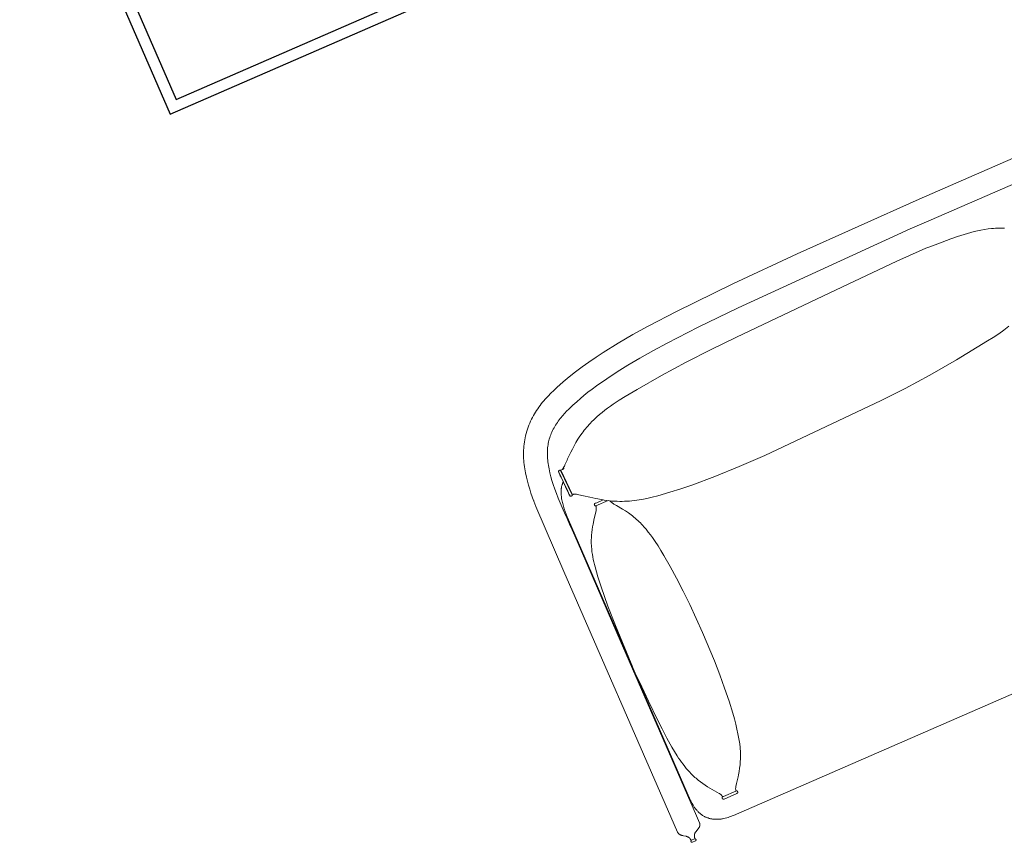
# Model space of a CAD drawing. Units: millimetres. Extents: x 533221307 to 533442565, y 181038681 to 181123459.
# Drawn here: x 533375980 to 533377751, y 181062479 to 181063958 of the extents above; entities that cross this region are included whole.
import ezdxf

# ---------------------------------------------------------------- set-up
doc = ezdxf.new("R2010")
doc.units = ezdxf.units.MM
doc.layers.add('xref_proposed 6th floor_CAT B$0$N   Furniture_Equipment', color=1, linetype='Continuous')

# ---------------------------------------------------------------- blocks, each defined once
blk = doc.blocks.new('xref_proposed 6th floor_CAT B$0$hay 3 seater')
at = {"lineweight": 15}
for points in [[(131985.3, 27829.9), (132379.5, 27829.9), (132619.9, 27827.5), (132747.6, 27824.2), (132860.2, 27819.1), (132917.9, 27815), (132948.6, 27812.1), (132979.6, 27808.4), (133010.6, 27803.9), (133025.8, 27801.3), (133040.9, 27798.4), (133055.6, 27795.3), (133070, 27791.9), (133084, 27788.1), (133097.5, 27784.1), (133112.1, 27779.3), (133119.2, 27776.8), (133126.2, 27774.2), (133133, 27771.4), (133139.7, 27768.5), (133143, 27766.9), (133146.3, 27765.3), (133149.5, 27763.7), (133152.7, 27762), (133155.8, 27760.2), (133158.9, 27758.3), (133162, 27756.4), (133165, 27754.4), (133168, 27752.3), (133171, 27750.1), (133173.9, 27747.8), (133176.8, 27745.4), (133179.6, 27742.9), (133182.4, 27740.4), (133185.1, 27737.7), (133187.8, 27734.9), (133190.5, 27732), (133193.1, 27728.9), (133195.7, 27725.8), (133198.3, 27722.5), (133200.5, 27719.4), (133202.7, 27716.2), (133204.8, 27713), (133206.7, 27709.8), (133208.6, 27706.6), (133210.3, 27703.3), (133212, 27700), (133213.6, 27696.6), (133215.1, 27693.2), (133216.5, 27689.8), (133217.8, 27686.4), (133219, 27682.8), (133220.2, 27679.3), (133221.3, 27675.7), (133222.4, 27672), (133223.4, 27668.3), (133225.1, 27661), (133226.6, 27653.6), (133227.9, 27646.2), (133229, 27638.8), (133229.9, 27631.3), (133230.6, 27623.9), (133231.6, 27609.8), (133231.6, 27609.8), (133231.6, 27609.8), (133231.6, 27609.8), (133231.6, 27609.8), (133231.6, 27609.8), (133231.6, 27609.8), (133231.6, 27609.7), (133231.6, 27609.7), (133231.6, 27609.7), (133231.6, 27609.7), (133231.6, 27609.7), (133231.5, 27609.7), (133231.5, 27609.7), (133231.5, 27609.7), (133231.5, 27609.6), (133231.5, 27609.6), (133231.5, 27609.6), (133231.4, 27609.3), (133231.4, 27609.2), (133231.4, 27609.2), (133231.4, 27609.2), (133231.3, 27609.2), (133231.3, 27609.2), (133231.3, 27609.1), (133231.3, 27609.1), (133231.3, 27609.1), (133231.3, 27609.1), (133231.3, 27609.1), (133231.3, 27609.1), (133231.3, 27609.1), (133231.3, 27609.1), (133231.3, 27609.1), (133231.3, 27609.1), (133231.3, 27609), (133231.3, 27609), (133231.3, 27609), (133231.3, 27609), (133231.3, 27609), (133231.3, 27609), (133231.3, 27609), (133231.3, 27609), (133231.3, 27609), (133231.3, 27609), (133231.3, 27609), (133231.3, 27609), (133231.3, 27609), (133231.3, 27609), (133231.3, 27609), (133231.3, 27609), (133231.3, 27609), (133231.3, 27609), (133231.3, 27609), (133231.3, 27609), (133231.3, 27609), (133231.3, 27609), (133231.3, 27609), (133231.3, 27609), (133231.3, 27609), (133231.4, 27608.9), (133231.4, 27608.9), (133231.4, 27608.9), (133231.4, 27608.9), (133231.4, 27608.9), (133231.4, 27608.9), (133231.4, 27608.9), (133231.4, 27608.9), (133231.4, 27608.9), (133231.4, 27608.9), (133231.4, 27608.9), (133231.4, 27608.9), (133231.4, 27608.9), (133231.4, 27608.9), (133231.4, 27608.9), (133231.4, 27608.9), (133231.4, 27608.9), (133231.4, 27608.9), (133231.4, 27608.9), (133231.4, 27608.9), (133231.4, 27608.9), (133231.4, 27608.9), (133231.4, 27608.9), (133231.4, 27608.9), (133231.4, 27608.9), (133231.4, 27608.9), (133231.4, 27608.9), (133231.4, 27608.9), (133231.4, 27608.9), (133231.4, 27608.9), (133231.5, 27608.9), (133231.5, 27608.9), (133231.5, 27608.9), (133231.5, 27608.9), (133231.5, 27608.9), (133231.5, 27608.9), (133231.5, 27608.9), (133231.5, 27608.9), (133231.5, 27608.9), (133231.6, 27608.9), (133231.6, 27608.9), (133231.6, 27608.9), (133231.6, 27608.9), (133232.1, 27598.1), (133232.4, 27471.2), (133232.4, 26989.9), (133232.4, 26959.8), (133232.4, 26959.5), (133232.4, 26959.2), (133232.3, 26958.9), (133232.3, 26958.6), (133232.2, 26958.3), (133232.2, 26958), (133232.1, 26957.7), (133232, 26957.4), (133232, 26957.1), (133231.9, 26956.8), (133231.8, 26956.5), (133231.7, 26956.3), (133231.5, 26956), (133231.4, 26955.8), (133231.3, 26955.5), (133231.2, 26955.3), (133231, 26955), (133230.9, 26954.8), (133230.7, 26954.5), (133230.5, 26954.3), (133230.4, 26954.1), (133230.2, 26953.9), (133230, 26953.6), (133229.8, 26953.4), (133229.6, 26953.2), (133229.4, 26953), (133229.2, 26952.8), (133229, 26952.6), (133228.6, 26952.2), (133228.2, 26951.8), (133227.7, 26951.4), (133227.3, 26951.1), (133226.8, 26950.7), (133226.3, 26950.4), (133225.4, 26949.7), (133221.8, 26947.3), (133221.4, 26947), (133221, 26946.7), (133220.7, 26946.5), (133220.5, 26946.3), (133220.3, 26946.1), (133220, 26945.9), (133219.8, 26945.7), (133219.6, 26945.4), (133219.3, 26945.2), (133219.1, 26945), (133218.9, 26944.7), (133218.7, 26944.5), (133218.5, 26944.2), (133218.3, 26944), (133218.1, 26943.7), (133217.9, 26943.4), (133217.8, 26943.2), (133217.6, 26942.9), (133217.4, 26942.6), (133217.3, 26942.3), (133217.1, 26942.1), (133217, 26941.8), (133216.9, 26941.5), (133216.8, 26941.2), (133216.7, 26940.9), (133216.6, 26940.6), (133216.5, 26940.3), (133216.4, 26940), (133216.4, 26939.9), (133216.3, 26939.7), (133216.3, 26939.6), (133216.3, 26939.4), (133216.3, 26939.3), (133216.2, 26939.1), (133216.2, 26939), (133216.2, 26938.8), (133216.2, 26938.7), (133216.2, 26938.5), (133216.2, 26938.4), (133216.2, 26938.2), (133216.2, 26938.1), (133216.2, 26938), (133216.2, 26937.9), (133216.2, 26937.8), (133216.2, 26937.8), (133216.2, 26937.7), (133216.2, 26937.7), (133216.2, 26937.6), (133216.1, 26937.6), (133216.1, 26937.6), (133216.1, 26937.5), (133216.1, 26937.5), (133216.1, 26937.5), (133216.1, 26937.4), (133216.1, 26937.4), (133216.1, 26937.3), (133216.1, 26937.3), (133216, 26937.3), (133216, 26937.2), (133216, 26937.2), (133216, 26937.2), (133216, 26937.1), (133215.9, 26937.1), (133215.9, 26937), (133215.9, 26937), (133215.9, 26937), (133215.9, 26936.9), (133215.8, 26936.9), (133215.8, 26936.9), (133215.8, 26936.9), (133215.8, 26936.8), (133215.7, 26936.8), (133215.7, 26936.8), (133215.7, 26936.8), (133215.7, 26936.8), (133215.7, 26936.8), (133215.7, 26936.8), (133215.7, 26936.8), (133215.7, 26936.8), (133215.6, 26936.7), (133215.6, 26936.7), (133215.6, 26936.7), (133215.6, 26936.7), (133215.6, 26936.7), (133215.6, 26936.7), (133215.6, 26936.7), (133215.6, 26936.7), (133215.5, 26936.7), (133215.5, 26936.7), (133215.5, 26936.7), (133215.5, 26936.7), (133215.5, 26936.7), (133215.5, 26936.7), (133215.5, 26936.7), (133215.4, 26936.6), (133215.4, 26936.6), (133215.4, 26936.6), (133215.3, 26936.6), (133215.3, 26936.6), (133215.3, 26936.6), (133215.3, 26936.6), (133215.2, 26936.6), (133215.2, 26936.6), (133215.2, 26936.6), (133215.1, 26936.6), (133215.1, 26936.6), (133215, 26936.6), (133215, 26936.6), (133209.4, 26936.6)], [(131985.3, 27787.1), (132379.5, 27787.1), (132415.7, 27787.1), (132756.2, 27781), (132835.9, 27777.6), (132898.5, 27773.6), (132926.2, 27771.3), (132953.9, 27768.4), (132979, 27765.3), (133001.7, 27762), (133023.7, 27758.1), (133045.6, 27753.7), (133055.1, 27751.5), (133064.4, 27749.2), (133073.2, 27746.8), (133081.3, 27744.3), (133089.7, 27741.6), (133098.2, 27738.8), (133107.3, 27735.5), (133114, 27732.9), (133116.6, 27731.8), (133119.2, 27730.7), (133121.7, 27729.5), (133124.2, 27728.3), (133126.7, 27727.1), (133129.1, 27725.8), (133131.4, 27724.5), (133133.8, 27723.1), (133136.3, 27721.6), (133138.8, 27720), (133141.2, 27718.4), (133143.6, 27716.7), (133145.8, 27715), (133148, 27713.2), (133150.2, 27711.5), (133152.3, 27709.6), (133154.3, 27707.8), (133156.2, 27705.8), (133158.1, 27703.9), (133159.9, 27701.9), (133161.6, 27699.9), (133163.3, 27697.8), (133164.8, 27695.7), (133166.4, 27693.5), (133167.8, 27691.3), (133169.2, 27689.1), (133170.6, 27686.8), (133171.8, 27684.5), (133173.1, 27682.1), (133174.2, 27679.6), (133175.3, 27677.1), (133176.4, 27674.6), (133177.5, 27671.8), (133178.5, 27669), (133179.5, 27666.1), (133180.4, 27663.2), (133181.2, 27660.2), (133182, 27657.1), (133182.8, 27654), (133183.5, 27650.9), (133184.2, 27647.4), (133184.9, 27643.8), (133186, 27636.7), (133187, 27629.5), (133187.7, 27622.3), (133188.4, 27613.6), (133188.9, 27604.8), (133189.3, 27596.1), (133189.4, 27573.1), (133189.3, 27567.5), (133189.3, 27556.3), (133189.3, 27545.1), (133189.3, 27533.9), (133189.3, 27511.4), (133189.3, 27332), (133189.6, 26973.2), (133189.6, 26959.8), (133189.6, 26959.5), (133189.6, 26959.1), (133189.6, 26958.8), (133189.6, 26958.5), (133189.7, 26958.1), (133189.7, 26957.8), (133189.8, 26957.5), (133189.9, 26957.4), (133189.9, 26957.2), (133189.9, 26957.1), (133190, 26956.9), (133190, 26956.8), (133190.1, 26956.6), (133190.1, 26956.5), (133190.2, 26956.4), (133190.3, 26956.1), (133190.4, 26955.8), (133190.5, 26955.6), (133190.7, 26955.3), (133190.8, 26955.1), (133191, 26954.8), (133191.1, 26954.6), (133191.3, 26954.3), (133191.5, 26954.1), (133191.6, 26953.9), (133191.8, 26953.7), (133192, 26953.5), (133192.2, 26953.3), (133192.4, 26953.1), (133192.6, 26952.9), (133192.8, 26952.7), (133193.1, 26952.5), (133193.3, 26952.3), (133193.5, 26952.1), (133193.7, 26952), (133194, 26951.8), (133194.4, 26951.5), (133194.9, 26951.1), (133195.4, 26950.8), (133195.9, 26950.5), (133197, 26950), (133201.5, 26947.7), (133201.9, 26947.5), (133202.4, 26947.2), (133202.9, 26946.9), (133203.4, 26946.6), (133203.6, 26946.4), (133203.8, 26946.2), (133204, 26946.1), (133204.2, 26945.9), (133204.4, 26945.7), (133204.6, 26945.6), (133204.8, 26945.4), (133205, 26945.2), (133205.2, 26945), (133205.4, 26944.8), (133205.5, 26944.6), (133205.7, 26944.4), (133205.9, 26944.2), (133206, 26944), (133206.2, 26943.8), (133206.3, 26943.6), (133206.5, 26943.4), (133206.6, 26943.1), (133206.8, 26942.9), (133206.9, 26942.7), (133207, 26942.4), (133207.1, 26942.2), (133207.3, 26941.9), (133207.4, 26941.6), (133207.5, 26941.4), (133207.6, 26941.1), (133207.7, 26940.8), (133207.8, 26940.4), (133207.9, 26940.1), (133208, 26939.7), (133208.1, 26939.5), (133208.1, 26939.3), (133208.1, 26939.1), (133208.2, 26938.9), (133208.2, 26938.7), (133208.2, 26938.6), (133208.2, 26938.5), (133208.2, 26938.4), (133208.2, 26938.3), (133208.2, 26938.2), (133208.2, 26938.1), (133208.2, 26938), (133208.2, 26937.9), (133208.2, 26937.8), (133208.2, 26937.8), (133208.3, 26937.7), (133208.3, 26937.7), (133208.3, 26937.6), (133208.3, 26937.6), (133208.3, 26937.6), (133208.3, 26937.5), (133208.3, 26937.5), (133208.3, 26937.5), (133208.3, 26937.4), (133208.3, 26937.4), (133208.3, 26937.3), (133208.4, 26937.3), (133208.4, 26937.3), (133208.4, 26937.2), (133208.4, 26937.2), (133208.4, 26937.2), (133208.4, 26937.1), (133208.5, 26937.1), (133208.5, 26937), (133208.5, 26937), (133208.5, 26937), (133208.6, 26936.9), (133208.6, 26936.9), (133208.6, 26936.9), (133208.6, 26936.9), (133208.7, 26936.8), (133208.7, 26936.8), (133208.7, 26936.8), (133208.7, 26936.8), (133208.7, 26936.8), (133208.7, 26936.8), (133208.7, 26936.8), (133208.8, 26936.8), (133208.8, 26936.7), (133208.8, 26936.7), (133208.8, 26936.7), (133208.8, 26936.7), (133208.8, 26936.7), (133208.8, 26936.7), (133208.8, 26936.7), (133208.9, 26936.7), (133208.9, 26936.7), (133208.9, 26936.7), (133208.9, 26936.7), (133208.9, 26936.7), (133208.9, 26936.7), (133208.9, 26936.7), (133209, 26936.7), (133209, 26936.6), (133209, 26936.6), (133209, 26936.6), (133209.1, 26936.6), (133209.1, 26936.6), (133209.1, 26936.6), (133209.2, 26936.6), (133209.2, 26936.6), (133209.2, 26936.6), (133209.3, 26936.6), (133209.3, 26936.6), (133209.3, 26936.6), (133209.4, 26936.6), (133209.3, 26936.6), (133209.3, 26936.6), (133209.2, 26936.6), (133209.2, 26936.6), (133209.1, 26936.6), (133209.1, 26936.6), (133209, 26936.6), (133209, 26936.6), (133208.9, 26936.5), (133208.9, 26936.5), (133208.8, 26936.5), (133208.8, 26936.5), (133208.8, 26936.5), (133208.7, 26936.5), (133208.7, 26936.5), (133208.6, 26936.5), (133208.6, 26936.4), (133208.5, 26936.4), (133208.5, 26936.4), (133208.5, 26936.4), (133208.4, 26936.3), (133208.4, 26936.3), (133208.3, 26936.3), (133208.3, 26936.3), (133208.3, 26936.2), (133208.2, 26936.2), (133208.2, 26936.2), (133208.1, 26936.2), (133208.1, 26936.1), (133208.1, 26936.1), (133208, 26936), (133208, 26936), (133207.9, 26936), (133207.9, 26935.9), (133207.9, 26935.9), (133207.8, 26935.9), (133207.8, 26935.8), (133207.8, 26935.8), (133207.7, 26935.7), (133207.7, 26935.7), (133207.7, 26935.7), (133207.7, 26935.6), (133207.6, 26935.6), (133207.6, 26935.5), (133207.6, 26935.5), (133207.6, 26935.5), (133207.6, 26935.4), (133207.5, 26935.4), (133207.5, 26935.3), (133207.5, 26935.3), (133207.5, 26935.2), (133207.5, 26935.2), (133207.5, 26935.1), (133207.5, 26935.1), (133207.4, 26935.1), (133207.4, 26935), (133207.4, 26935), (133207.4, 26934.9), (133207.4, 26934.9), (133207.4, 26934.8), (133207.4, 26934.8), (133207.4, 26934.7), (133207.4, 26934.7), (133207.4, 26934.6), (133207.4, 26934.5), (133207.4, 26934.5), (133207.4, 26934.4), (133207.4, 26934.4), (133207.4, 26934.3), (133207.4, 26934.3), (133207.4, 26934.2), (133207.4, 26934.2), (133207.4, 26934.1), (133207.5, 26934.1), (133207.5, 26934.1), (133207.5, 26934), (133207.5, 26934), (133207.5, 26933.9), (133207.5, 26933.9), (133207.5, 26933.8), (133207.6, 26933.8), (133207.6, 26933.7), (133207.6, 26933.7), (133207.6, 26933.7), (133207.6, 26933.6), (133207.7, 26933.6), (133207.7, 26933.5), (133207.7, 26933.5), (133207.7, 26933.5), (133207.8, 26933.4), (133207.8, 26933.4), (133207.8, 26933.3), (133207.9, 26933.3), (133207.9, 26933.3), (133207.9, 26933.2), (133208, 26933.2), (133208, 26933.2), (133208.1, 26933.1), (133208.1, 26933.1), (133208.1, 26933), (133208.2, 26933), (133208.2, 26933), (133208.3, 26933), (133208.3, 26932.9), (133208.3, 26932.9), (133208.4, 26932.9), (133208.4, 26932.8), (133208.5, 26932.8), (133208.5, 26932.8), (133208.5, 26932.8), (133208.6, 26932.8), (133208.6, 26932.7), (133208.7, 26932.7), (133208.7, 26932.7), (133208.8, 26932.7), (133208.8, 26932.7), (133208.8, 26932.7), (133208.9, 26932.7), (133208.9, 26932.7), (133209, 26932.6), (133209, 26932.6), (133209.1, 26932.6), (133209.1, 26932.6), (133209.2, 26932.6), (133209.2, 26932.6), (133209.3, 26932.6), (133209.3, 26932.6), (133209.4, 26932.6), (133215, 26932.6), (133215.1, 26932.6), (133215.1, 26932.6), (133215.2, 26932.6), (133215.2, 26932.6), (133215.3, 26932.6), (133215.3, 26932.6), (133215.4, 26932.6), (133215.4, 26932.6), (133215.5, 26932.7), (133215.5, 26932.7), (133215.6, 26932.7), (133215.6, 26932.7), (133215.7, 26932.7), (133215.7, 26932.7), (133215.8, 26932.7), (133215.8, 26932.7), (133215.8, 26932.8), (133215.9, 26932.8), (133215.9, 26932.8), (133216, 26932.8), (133216, 26932.8), (133216, 26932.9), (133216.1, 26932.9), (133216.1, 26932.9), (133216.2, 26933), (133216.2, 26933), (133216.2, 26933), (133216.3, 26933), (133216.3, 26933.1), (133216.4, 26933.1), (133216.4, 26933.2), (133216.4, 26933.2), (133216.5, 26933.2), (133216.5, 26933.3), (133216.5, 26933.3), (133216.6, 26933.3), (133216.6, 26933.4), (133216.6, 26933.4), (133216.7, 26933.5), (133216.7, 26933.5), (133216.7, 26933.5), (133216.8, 26933.6), (133216.8, 26933.6), (133216.8, 26933.7), (133216.8, 26933.7), (133216.8, 26933.7), (133216.9, 26933.8), (133216.9, 26933.8), (133216.9, 26933.9), (133216.9, 26933.9), (133216.9, 26934), (133216.9, 26934), (133217, 26934.1), (133217, 26934.1), (133217, 26934.1), (133217, 26934.2), (133217, 26934.2), (133217, 26934.3), (133217, 26934.3), (133217, 26934.4), (133217, 26934.4), (133217, 26934.5), (133217, 26934.5), (133217, 26934.6), (133217, 26934.7), (133217, 26934.7), (133217, 26934.8), (133217, 26934.8), (133217, 26934.9), (133217, 26934.9), (133217, 26935), (133217, 26935), (133217, 26935.1), (133217, 26935.1), (133217, 26935.1), (133216.9, 26935.2), (133216.9, 26935.2), (133216.9, 26935.3), (133216.9, 26935.3), (133216.9, 26935.4), (133216.9, 26935.4), (133216.8, 26935.5), (133216.8, 26935.5), (133216.8, 26935.5), (133216.8, 26935.6), (133216.8, 26935.6), (133216.7, 26935.7), (133216.7, 26935.7), (133216.7, 26935.7), (133216.6, 26935.8), (133216.6, 26935.8), (133216.6, 26935.9), (133216.5, 26935.9), (133216.5, 26935.9), (133216.5, 26936), (133216.4, 26936), (133216.4, 26936), (133216.4, 26936.1), (133216.3, 26936.1), (133216.3, 26936.2), (133216.2, 26936.2), (133216.2, 26936.2), (133216.2, 26936.2), (133216.1, 26936.3), (133216.1, 26936.3), (133216, 26936.3), (133216, 26936.3), (133216, 26936.4), (133215.9, 26936.4), (133215.9, 26936.4), (133215.8, 26936.4), (133215.8, 26936.5), (133215.8, 26936.5), (133215.7, 26936.5), (133215.7, 26936.5), (133215.6, 26936.5), (133215.6, 26936.5), (133215.5, 26936.5), (133215.5, 26936.5), (133215.4, 26936.6), (133215.4, 26936.6), (133215.3, 26936.6), (133215.3, 26936.6), (133215.2, 26936.6), (133215.2, 26936.6), (133215.1, 26936.6), (133215.1, 26936.6), (133215, 26936.6)], [(132259.6, 27720.6), (132262.6, 27722), (132265.7, 27723.4), (132268.7, 27724.7), (132271.9, 27725.9), (132275, 27727.1), (132278.2, 27728.2), (132281.4, 27729.3), (132287.6, 27731.2), (132293.8, 27732.9), (132300, 27734.4), (132306.2, 27735.7), (132312.3, 27736.8), (132318.5, 27737.9), (132324.7, 27738.7), (132331, 27739.5), (132343.4, 27740.7), (132355.9, 27741.6), (132381.1, 27742.9), (132396.3, 27743.6), (132403.8, 27743.9), (132411.4, 27744), (132461, 27743.4), (132594.1, 27739.3), (132780, 27733.7), (132830.4, 27731.5), (132880.7, 27728.3), (132931, 27724.1), (132981.2, 27718.8), (133006.2, 27715.7), (133018.6, 27713.9), (133030.9, 27711.7), (133037.1, 27710.5), (133043.2, 27709.1), (133049.3, 27707.7), (133055.4, 27706), (133061.4, 27704.3), (133067.5, 27702.3), (133073.5, 27700.2), (133079.5, 27697.8), (133082.6, 27696.5), (133085.7, 27695.2), (133088.8, 27693.8), (133091.8, 27692.3), (133094.7, 27690.8), (133097.6, 27689.3), (133100.5, 27687.7), (133103.4, 27686), (133109.1, 27682.6), (133114.6, 27678.9), (133120.1, 27675.1), (133125.5, 27671), (133130.6, 27666.9), (133135.7, 27662.7), (133145.7, 27654.1), (133147.6, 27652.3), (133153.3, 27646.9), (133154.3, 27646), (133155.3, 27645.1), (133156.3, 27644.3), (133157.4, 27643.5), (133157.9, 27643.1), (133158.4, 27642.7), (133159, 27642.4), (133159.5, 27642), (133160.1, 27641.6), (133160.7, 27641.3), (133161.3, 27641), (133161.9, 27640.6)], [(133165.2, 27640.2), (133161.8, 27640.6), (133158.4, 27641)], [(133161.7, 27640.6), (133161.6, 27640.6), (133161.6, 27640.6), (133161.5, 27640.6), (133161.5, 27640.6), (133161.5, 27640.7), (133161.5, 27640.7), (133161.5, 27640.7), (133161.5, 27640.7), (133161.4, 27640.7), (133161.4, 27640.7), (133161.4, 27640.7), (133161.4, 27640.7)], [(133161.6, 27640.6), (133161.6, 27640.6)], [(133168.4, 27592.6), (133168.3, 27592.5), (133168.3, 27592.5), (133168.3, 27592.4), (133168.3, 27592.4), (133168.3, 27592.4), (133168.3, 27592.4), (133168.3, 27592.4), (133168.3, 27592.4), (133168.3, 27592.4), (133168.3, 27592.4), (133168.3, 27592.4), (133168.3, 27592.4), (133168.3, 27592.4), (133168.3, 27592.4), (133168.3, 27592.4), (133168.3, 27592.4), (133168.3, 27592.4), (133168.3, 27592.4), (133168.3, 27592.4), (133168.3, 27592.4), (133168.3, 27592.4), (133168.3, 27592.4), (133168.3, 27592.4), (133168.3, 27592.4), (133168.3, 27592.4), (133168.3, 27592.4), (133168.3, 27592.4), (133168.3, 27592.4), (133168.3, 27592.4), (133168.3, 27592.4), (133168.3, 27592.4), (133168.3, 27592.4), (133168.3, 27592.4), (133168.3, 27592.4), (133168.3, 27592.4), (133168.3, 27592.4), (133168.3, 27592.4), (133168.3, 27592.4), (133168.3, 27592.4), (133168.3, 27592.4), (133168.3, 27592.4), (133168.3, 27592.4), (133168.3, 27592.4), (133168.3, 27592.4), (133168.3, 27592.4), (133168.3, 27592.5), (133168.3, 27592.5), (133168.3, 27592.6), (133168.4, 27593.6), (133168.4, 27593.7), (133168.4, 27593.8), (133168.4, 27593.8), (133168.4, 27595.1), (133168.5, 27597.2), (133168.7, 27603.8), (133169.1, 27619.9), (133169.4, 27628.6), (133169.4, 27631.6), (133169.7, 27638.6), (133169.7, 27638.7), (133169.7, 27638.9), (133169.7, 27639), (133169.7, 27639), (133169.7, 27639.1), (133169.6, 27639.2), (133169.6, 27639.3), (133169.6, 27639.3), (133169.6, 27639.4), (133169.6, 27639.5), (133169.6, 27639.5), (133169.6, 27639.6), (133169.6, 27639.6), (133169.5, 27639.7), (133169.5, 27639.8), (133169.5, 27639.8), (133169.5, 27639.9), (133169.4, 27639.9), (133169.4, 27640), (133169.4, 27640), (133169.4, 27640.1), (133169.3, 27640.1), (133169.3, 27640.2), (133169.3, 27640.2), (133169.2, 27640.3), (133169.2, 27640.3), (133169.2, 27640.3), (133169.1, 27640.4), (133169.1, 27640.4), (133169.1, 27640.5), (133169, 27640.5), (133169, 27640.5), (133168.9, 27640.6), (133168.9, 27640.6), (133168.8, 27640.6), (133168.8, 27640.6), (133168.7, 27640.7), (133168.7, 27640.7), (133168.6, 27640.7), (133168.6, 27640.8), (133168.5, 27640.8), (133168.5, 27640.8), (133168.4, 27640.8), (133168.4, 27640.8), (133168.3, 27640.9), (133168.2, 27640.9), (133168.2, 27640.9), (133168.1, 27640.9), (133168, 27640.9), (133168, 27640.9), (133167.9, 27641), (133167.8, 27641), (133167.7, 27641), (133167.5, 27641), (133167.4, 27641), (133167.2, 27641), (133167.1, 27641), (133167.1, 27641), (133167, 27641), (133166.9, 27641), (133166.8, 27641), (133166.8, 27641), (133166.7, 27641), (133166.6, 27641), (133166.6, 27641), (133166.5, 27641), (133166.4, 27641), (133166.4, 27640.9), (133166.3, 27640.9), (133166.3, 27640.9), (133166.2, 27640.9), (133166.1, 27640.9), (133166.1, 27640.8), (133166, 27640.8), (133166, 27640.8), (133165.9, 27640.8), (133165.8, 27640.7), (133165.8, 27640.7), (133165.7, 27640.6), (133165.7, 27640.6), (133165.6, 27640.6), (133165.6, 27640.5), (133165.5, 27640.5), (133165.5, 27640.4), (133165.4, 27640.4), (133165.4, 27640.3), (133165.3, 27640.3), (133165.2, 27640.2), (133163.7, 27591.3), (133163.7, 27591.2), (133163.8, 27591.1), (133163.8, 27591.1), (133163.9, 27591), (133163.9, 27590.9), (133164, 27590.9), (133164.1, 27590.8), (133164.1, 27590.8), (133164.2, 27590.7), (133164.2, 27590.7), (133164.3, 27590.6), (133164.3, 27590.6), (133164.4, 27590.6), (133164.4, 27590.5), (133164.4, 27590.5), (133164.4, 27590.5), (133164.5, 27590.5), (133164.5, 27590.5), (133164.5, 27590.4), (133164.6, 27590.4), (133164.6, 27590.4), (133164.6, 27590.4), (133164.7, 27590.4), (133164.7, 27590.4), (133164.7, 27590.3), (133164.8, 27590.3), (133164.8, 27590.3), (133164.9, 27590.3), (133165, 27590.3), (133165, 27590.2), (133165.1, 27590.2), (133165.2, 27590.2), (133165.3, 27590.2), (133165.3, 27590.2), (133165.4, 27590.2), (133165.5, 27590.1), (133165.6, 27590.1), (133165.7, 27590.1), (133165.7, 27590.1), (133165.9, 27590.1), (133166.1, 27590.1), (133166.2, 27590.1), (133166.3, 27590.1), (133166.4, 27590.1), (133166.4, 27590.2), (133166.5, 27590.2), (133166.6, 27590.2), (133166.6, 27590.2), (133166.7, 27590.2), (133166.8, 27590.2), (133166.8, 27590.2), (133166.9, 27590.2), (133167, 27590.3), (133167, 27590.3), (133167.1, 27590.3), (133167.1, 27590.3), (133167.2, 27590.3), (133167.2, 27590.4), (133167.3, 27590.4), (133167.3, 27590.4), (133167.4, 27590.4), (133167.4, 27590.5), (133167.5, 27590.5), (133167.5, 27590.5), (133167.6, 27590.6), (133167.6, 27590.6), (133167.7, 27590.6), (133167.7, 27590.7), (133167.7, 27590.7), (133167.8, 27590.7), (133167.8, 27590.8), (133167.9, 27590.8), (133167.9, 27590.9), (133167.9, 27590.9), (133168, 27591), (133168, 27591), (133168, 27591.1), (133168, 27591.1), (133168.1, 27591.2), (133168.1, 27591.2), (133168.1, 27591.3), (133168.1, 27591.3), (133168.2, 27591.4), (133168.2, 27591.4), (133168.2, 27591.5), (133168.2, 27591.6), (133168.2, 27591.6), (133168.3, 27591.7), (133168.3, 27591.8), (133168.3, 27591.8), (133168.3, 27591.9), (133168.3, 27592), (133168.3, 27592.1), (133168.3, 27592.3), (133168.4, 27592.4), (133168.4, 27592.6)], [(133168.7, 27592.6), (133168.7, 27592.5), (133168.7, 27592.5), (133168.7, 27592.4), (133168.6, 27592.4), (133168.6, 27592.4), (133168.6, 27592.4), (133168.6, 27592.4), (133168.6, 27592.4), (133168.6, 27592.4), (133168.6, 27592.4), (133168.6, 27592.4), (133168.6, 27592.4), (133168.6, 27592.4), (133168.6, 27592.4), (133168.6, 27592.4), (133168.6, 27592.4), (133168.6, 27592.4), (133168.6, 27592.4), (133168.6, 27592.4), (133168.6, 27592.4), (133168.6, 27592.4), (133168.6, 27592.4), (133168.6, 27592.4), (133168.6, 27592.4), (133168.6, 27592.4), (133168.6, 27592.4), (133168.6, 27592.4), (133168.6, 27592.4), (133168.6, 27592.4), (133168.6, 27592.4), (133168.6, 27592.4), (133168.6, 27592.4), (133168.6, 27592.4), (133168.6, 27592.4), (133168.6, 27592.4), (133168.6, 27592.4), (133168.6, 27592.4), (133168.6, 27592.4), (133168.6, 27592.4), (133168.6, 27592.4), (133168.6, 27592.4), (133168.6, 27592.4), (133168.6, 27592.4), (133168.6, 27592.4), (133168.6, 27592.4), (133168.6, 27592.5), (133168.6, 27592.5), (133168.6, 27592.6), (133168.7, 27593.6), (133168.7, 27593.7), (133168.7, 27593.8), (133168.7, 27593.8), (133168.8, 27595.1), (133168.8, 27597.2), (133169, 27603.8), (133169.5, 27619.9), (133169.7, 27628.6), (133169.8, 27631.6), (133170, 27638.4), (133170, 27638.7), (133170, 27638.9), (133170, 27639), (133170, 27639), (133170, 27639.1), (133170, 27639.2), (133170, 27639.3), (133170, 27639.3), (133169.9, 27639.4), (133169.9, 27639.5), (133169.9, 27639.5), (133169.9, 27639.6), (133169.9, 27639.6), (133169.9, 27639.7), (133169.8, 27639.8), (133169.8, 27639.8), (133169.8, 27639.9), (133169.8, 27639.9), (133169.8, 27640), (133169.7, 27640), (133169.7, 27640.1), (133169.7, 27640.1), (133169.6, 27640.2), (133169.6, 27640.2), (133169.6, 27640.3), (133169.5, 27640.3), (133169.5, 27640.3), (133169.5, 27640.4), (133169.4, 27640.4), (133169.4, 27640.5), (133169.4, 27640.5), (133169.3, 27640.5), (133169.3, 27640.6), (133169.2, 27640.6), (133169.2, 27640.6), (133169.1, 27640.6), (133169.1, 27640.7), (133169, 27640.7), (133169, 27640.7), (133168.9, 27640.8), (133168.9, 27640.8), (133168.8, 27640.8), (133168.8, 27640.8), (133168.7, 27640.8), (133168.6, 27640.9), (133168.6, 27640.9), (133168.5, 27640.9), (133168.4, 27640.9), (133168.4, 27640.9), (133168.3, 27640.9), (133168.2, 27641), (133168.2, 27641), (133168, 27641), (133167.9, 27641), (133167.7, 27641), (133167.5, 27641), (133167.5, 27641), (133167.4, 27641), (133167.3, 27641), (133167.2, 27641), (133167.2, 27641), (133167.1, 27641), (133167, 27641), (133167, 27641), (133166.9, 27641), (133166.8, 27641), (133166.8, 27641), (133166.7, 27640.9), (133166.6, 27640.9), (133166.6, 27640.9), (133166.5, 27640.9), (133166.5, 27640.9), (133166.4, 27640.8), (133166.3, 27640.8), (133166.3, 27640.8), (133166.2, 27640.8), (133166.2, 27640.7), (133166.1, 27640.7), (133166.1, 27640.6), (133166, 27640.6), (133165.9, 27640.6), (133165.9, 27640.5), (133165.8, 27640.5), (133165.8, 27640.4), (133165.7, 27640.4), (133165.7, 27640.3), (133165.6, 27640.3), (133165.6, 27640.2), (133164, 27591.3), (133164.1, 27591.2), (133164.1, 27591.1), (133164.2, 27591.1), (133164.2, 27591), (133164.3, 27590.9), (133164.3, 27590.9), (133164.4, 27590.8), (133164.4, 27590.8), (133164.5, 27590.7), (133164.5, 27590.7), (133164.6, 27590.6), (133164.7, 27590.6), (133164.7, 27590.6), (133164.7, 27590.5), (133164.7, 27590.5), (133164.8, 27590.5), (133164.8, 27590.5), (133164.8, 27590.5), (133164.9, 27590.4), (133164.9, 27590.4), (133164.9, 27590.4), (133165, 27590.4), (133165, 27590.4), (133165, 27590.4), (133165, 27590.3), (133165.1, 27590.3), (133165.1, 27590.3), (133165.2, 27590.3), (133165.3, 27590.3), (133165.4, 27590.2), (133165.4, 27590.2), (133165.5, 27590.2), (133165.6, 27590.2), (133165.7, 27590.2), (133165.7, 27590.2), (133165.8, 27590.1), (133165.9, 27590.1), (133166, 27590.1), (133166.1, 27590.1), (133166.2, 27590.1), (133166.4, 27590.1), (133166.6, 27590.1), (133166.6, 27590.1), (133166.7, 27590.1), (133166.8, 27590.2), (133166.8, 27590.2), (133166.9, 27590.2), (133167, 27590.2), (133167, 27590.2), (133167.1, 27590.2), (133167.2, 27590.2), (133167.2, 27590.2), (133167.3, 27590.3), (133167.4, 27590.3), (133167.4, 27590.3), (133167.5, 27590.3), (133167.5, 27590.3), (133167.6, 27590.4), (133167.6, 27590.4), (133167.7, 27590.4), (133167.7, 27590.4), (133167.8, 27590.5), (133167.8, 27590.5), (133167.9, 27590.5), (133167.9, 27590.6), (133168, 27590.6), (133168, 27590.6), (133168, 27590.7), (133168.1, 27590.7), (133168.1, 27590.7), (133168.1, 27590.8), (133168.2, 27590.8), (133168.2, 27590.9), (133168.2, 27590.9), (133168.3, 27591), (133168.3, 27591), (133168.3, 27591.1), (133168.4, 27591.1), (133168.4, 27591.2), (133168.4, 27591.2), (133168.4, 27591.3), (133168.5, 27591.3), (133168.5, 27591.4), (133168.5, 27591.4), (133168.5, 27591.5), (133168.5, 27591.6), (133168.6, 27591.6), (133168.6, 27591.7), (133168.6, 27591.8), (133168.6, 27591.8), (133168.6, 27591.9), (133168.6, 27592), (133168.7, 27592.1), (133168.7, 27592.3), (133168.7, 27592.4), (133168.7, 27592.6)], [(133168.4, 27594.2), (133168.9, 27611.3), (133169.3, 27624.8), (133169.6, 27636.5), (133169.6, 27636.7)], [(132379.5, 26947.3), (133127.9, 26947.2), (133130.6, 26947.3), (133133.3, 26947.4), (133136, 26947.6), (133138.6, 26947.8), (133141.2, 26948.1), (133143.7, 26948.5), (133146.2, 26949), (133148.7, 26949.6), (133149.9, 26949.9), (133151.1, 26950.2), (133152.3, 26950.6), (133153.5, 26950.9), (133154.6, 26951.3), (133155.8, 26951.7), (133156.9, 26952.2), (133158, 26952.6), (133159.1, 26953.1), (133160.2, 26953.6), (133161.3, 26954.1), (133162.4, 26954.7), (133163.4, 26955.2), (133164.4, 26955.8), (133165.4, 26956.4), (133166.4, 26957.1), (133167.4, 26957.7), (133168.4, 26958.4), (133169.3, 26959.1), (133170.2, 26959.8), (133171.1, 26960.6), (133172, 26961.4), (133172.9, 26962.2), (133173.7, 26963), (133174.6, 26963.8), (133175.4, 26964.7), (133176.2, 26965.6), (133176.9, 26966.5), (133177.7, 26967.5), (133178.4, 26968.5), (133179.1, 26969.5), (133179.7, 26970.5), (133180.4, 26971.5), (133181, 26972.6), (133181.6, 26973.7), (133182.2, 26974.9), (133182.7, 26976), (133183.3, 26977.2), (133183.8, 26978.4), (133184.2, 26979.7), (133184.7, 26980.9), (133185.1, 26982.2), (133185.5, 26983.6), (133185.9, 26984.9), (133186.2, 26986.3), (133186.5, 26987.7), (133186.8, 26989.2), (133187.1, 26990.6), (133187.3, 26991.9), (133187.4, 26993.3), (133187.7, 26996.3), (133187.9, 26999.4), (133188, 27000.8), (133188, 27002.1), (133188, 27002.9), (133188, 27553.2), (133188, 27558.6), (133187.8, 27563.9), (133187.5, 27569.1), (133187.1, 27574.2), (133186.6, 27579.1), (133186.3, 27581.4), (133185.9, 27583.8), (133185.5, 27586.1), (133185.1, 27588.3), (133184.6, 27590.5), (133184.1, 27592.7), (133183.5, 27594.8), (133182.9, 27596.8), (133182.2, 27598.8), (133181.5, 27600.8), (133180.8, 27602.7), (133180, 27604.5), (133179.6, 27605.4), (133179.2, 27606.3), (133178.7, 27607.2), (133178.3, 27608), (133177.8, 27608.9), (133177.3, 27609.7), (133176.8, 27610.5), (133176.3, 27611.3), (133175.8, 27612.1), (133175.3, 27612.8), (133174.7, 27613.6), (133174.1, 27614.3), (133173.6, 27615.1), (133173, 27615.8), (133172.4, 27616.4), (133171.7, 27617.1), (133171.1, 27617.8), (133170.5, 27618.4), (133169.8, 27619), (133169.1, 27619.6)], [(132323, 27555.8), (132333.9, 27553.2), (132345.2, 27550.9), (132356.8, 27548.8), (132368.7, 27547), (132433.5, 27538.4), (132488.7, 27532.1), (132538.4, 27527.8), (132586.9, 27525), (132818.4, 27518), (132868.4, 27518.1), (132915.4, 27519.4), (132959.6, 27521.8), (132980.6, 27523.6), (133000.9, 27525.7), (133023.4, 27528.6), (133033.6, 27530.2), (133043.3, 27532), (133052.5, 27533.9), (133056.9, 27535), (133061.3, 27536.2), (133065.6, 27537.4), (133069.8, 27538.7), (133074, 27540.1), (133078.1, 27541.6), (133082.2, 27543.2), (133086.2, 27544.8), (133090.3, 27546.6), (133094.3, 27548.5), (133098.4, 27550.5), (133102.4, 27552.6), (133106.5, 27554.9), (133110.6, 27557.3), (133114.8, 27559.8), (133119, 27562.5), (133127.7, 27568.3), (133136.7, 27574.8), (133146.2, 27581.9), (133152.8, 27586.8), (133155.3, 27588.5), (133156.5, 27589.3), (133157.2, 27589.7), (133157.8, 27590.1)], [(133157.5, 27590.1), (133158.5, 27590.6), (133158.7, 27590.7), (133159, 27590.8), (133159.2, 27591), (133159.5, 27591.1)], [(133159.5, 27591.1), (133160.1, 27591.2), (133160.7, 27591.4), (133161.9, 27591.7)], [(133159.6, 27591.1), (133163.7, 27591.3)], [(133105.5, 27552.1), (133105.9, 27552.9), (133106, 27553), (133106, 27553.1), (133106, 27553.1), (133106, 27553.1), (133106, 27553.1), (133106, 27553.1), (133106, 27553.1), (133106, 27553.1), (133106, 27553.1), (133106, 27553.2), (133106, 27553.2), (133106, 27553.2), (133106, 27553.2), (133106, 27553.2), (133106, 27553.2), (133106, 27553.2), (133106, 27553.2), (133106, 27553.2), (133106, 27553.2), (133106, 27553.2), (133106, 27553.1), (133106, 27553.1), (133106, 27553.1), (133106, 27553.1), (133106, 27553.1), (133106, 27553.1), (133105.9, 27553.1), (133105.8, 27552.9), (133102.1, 27546.8), (133101.8, 27546.4), (133098.4, 27541.8), (133091.1, 27531.7), (133087.6, 27526.6), (133084.3, 27521.3), (133082.7, 27518.7), (133081.1, 27516), (133079.6, 27513.3), (133078.1, 27510.5), (133076.7, 27507.7), (133075.3, 27504.8), (133074, 27502), (133072.8, 27499.1), (133071.7, 27496.2), (133070.6, 27493.3), (133069.5, 27490.4), (133068.5, 27487.5), (133066.7, 27481.6), (133065.1, 27475.6), (133063.6, 27469.6), (133062.2, 27463.4)], [(133106.1, 27554.7), (133106, 27554.3), (133106, 27554), (133106, 27553.8), (133105.9, 27553.7), (133105.9, 27553.5), (133105.9, 27553.3), (133105.8, 27553.2), (133105.8, 27553), (133105.8, 27552.9), (133105.7, 27552.7), (133105.7, 27552.5), (133105.6, 27552.4), (133105.5, 27552.2), (133105.5, 27552.1)], [(133132.8, 26985.7), (133132.9, 26986.2), (133132.9, 26986.6), (133133, 26987.1), (133133.1, 26987.5), (133133.1, 26987.9), (133133.3, 26988.3), (133133.4, 26988.7), (133133.5, 26989.1), (133133.6, 26989.5), (133133.8, 26989.8), (133133.9, 26990.2), (133134.1, 26990.6), (133134.2, 26990.9), (133134.4, 26991.3), (133134.6, 26991.6), (133134.8, 26992), (133135, 26992.3), (133135.2, 26992.6), (133135.6, 26993.3), (133136.1, 26993.9), (133144.5, 27005.2), (133150.4, 27013.3), (133153.2, 27017.6), (133156, 27022), (133158.6, 27026.4), (133161, 27030.9), (133163.3, 27035.4), (133164.4, 27037.7), (133165.5, 27040.1), (133166.5, 27042.4), (133167.5, 27044.8), (133168.4, 27047.2), (133169.3, 27049.7), (133170.8, 27054.2), (133172.2, 27058.7), (133173.4, 27063.2), (133174.6, 27067.7), (133175.6, 27072.2), (133176.5, 27076.7), (133177.4, 27081.3), (133178.1, 27085.8), (133179.4, 27095), (133180.5, 27104.1), (133182.3, 27122.6), (133183.7, 27141.2), (133184.9, 27159.7), (133186.2, 27196.8), (133187.1, 27233.9), (133187.8, 27252.4), (133188, 27261.7), (133188.1, 27266.4), (133188, 27271), (133186.3, 27345.3), (133184.9, 27382.3), (133183.7, 27400.9), (133182.2, 27419.4), (133180.5, 27437.9), (133179.4, 27447.1), (133178.1, 27456.2), (133177.3, 27460.8), (133176.5, 27465.3), (133175.6, 27469.9), (133174.6, 27474.4), (133173.4, 27478.9), (133172.2, 27483.4), (133170.8, 27487.9), (133169.3, 27492.4), (133168.4, 27494.8), (133167.5, 27497.2), (133166.5, 27499.6), (133165.5, 27501.9), (133164.5, 27504.2), (133163.4, 27506.5), (133161.1, 27511), (133158.7, 27515.5), (133156.1, 27519.9), (133153.4, 27524.2), (133150.5, 27528.4), (133144.7, 27536.6), (133136.2, 27547.9), (133135.8, 27548.5), (133135.3, 27549.2), (133135.1, 27549.6), (133134.9, 27549.9), (133134.7, 27550.3), (133134.5, 27550.6), (133134.3, 27551), (133134.1, 27551.4), (133134, 27551.7), (133133.8, 27552.1), (133133.7, 27552.5), (133133.5, 27552.9), (133133.4, 27553.3), (133133.3, 27553.7), (133133.2, 27554.1), (133133.1, 27554.5), (133133, 27555), (133132.9, 27555.4), (133132.9, 27555.9), (133132.8, 27556.3), (133132.6, 27556.3), (133109, 27556.3)], [(133132.6, 27556.3), (133132.8, 27556.4), (133132.9, 27556.4), (133133, 27556.4), (133133.1, 27556.5), (133133.2, 27556.5), (133133.3, 27556.6), (133133.3, 27556.6), (133133.4, 27556.6), (133133.4, 27556.6), (133133.5, 27556.6), (133133.5, 27556.7), (133133.6, 27556.7), (133133.6, 27556.7), (133133.6, 27556.7), (133133.7, 27556.8), (133133.7, 27556.8), (133133.8, 27556.8), (133133.8, 27556.9), (133133.8, 27556.9), (133133.9, 27556.9), (133133.9, 27556.9), (133133.9, 27557), (133134, 27557), (133134, 27557), (133134, 27557.1), (133134, 27557.1), (133134.1, 27557.1), (133134.1, 27557.2), (133134.1, 27557.2), (133134.2, 27557.2), (133134.2, 27557.3), (133134.2, 27557.3), (133134.2, 27557.4), (133134.2, 27557.4), (133134.3, 27557.4), (133134.3, 27557.5), (133134.3, 27557.5), (133134.3, 27557.6), (133134.3, 27557.6), (133134.4, 27557.7), (133134.4, 27557.7), (133134.4, 27557.8), (133134.4, 27557.8), (133134.4, 27557.8), (133134.4, 27557.9), (133134.4, 27557.9), (133134.4, 27558), (133134.4, 27558.1), (133134.5, 27558.1), (133134.5, 27558.2), (133134.5, 27558.3), (133134.5, 27558.4), (133134.5, 27558.5), (133134.5, 27558.6), (133134.5, 27558.8), (133134.5, 27559), (133134.5, 27559), (133134.5, 27559.1), (133134.5, 27559.2), (133134.5, 27559.2), (133134.4, 27559.3), (133134.4, 27559.4), (133134.4, 27559.4), (133134.4, 27559.5), (133134.4, 27559.6), (133134.4, 27559.6), (133134.4, 27559.7), (133134.3, 27559.8), (133134.3, 27559.8), (133134.3, 27559.9), (133134.3, 27559.9), (133134.3, 27560), (133134.2, 27560), (133134.2, 27560.1), (133134.2, 27560.1), (133134.1, 27560.2), (133134.1, 27560.2), (133134.1, 27560.3), (133134.1, 27560.3), (133134, 27560.3), (133134, 27560.4), (133134, 27560.4), (133133.9, 27560.5), (133133.9, 27560.5), (133133.8, 27560.5), (133133.8, 27560.6), (133133.8, 27560.6), (133133.7, 27560.6), (133133.7, 27560.6), (133133.6, 27560.7), (133133.6, 27560.7), (133133.5, 27560.7), (133133.5, 27560.8), (133133.4, 27560.8), (133133.4, 27560.8), (133133.3, 27560.8), (133133.3, 27560.8), (133133.2, 27560.9), (133133.2, 27560.9), (133133.1, 27560.9), (133133, 27560.9), (133133, 27560.9), (133132.9, 27560.9), (133132.9, 27561), (133132.8, 27561), (133132.7, 27561), (133132.6, 27561), (133132.5, 27561), (133132.3, 27561), (133132.2, 27561), (133132, 27561), (133131.9, 27561), (133131.9, 27561), (133131.8, 27561), (133131.8, 27561), (133131.8, 27561), (133131.8, 27561), (133129.2, 27561), (133116.7, 27561)], [(133062.3, 27463.7), (133060.6, 27455.2), (133059, 27446), (133057.5, 27436.1), (133056.1, 27425.7), (133053.6, 27403.2), (133051.6, 27379), (133050, 27353.3), (133048.9, 27326.5), (133048, 27271), (133048.8, 27215.6), (133049.9, 27188.8), (133051.5, 27163.1), (133053.5, 27138.8), (133056, 27116.3), (133057.4, 27105.9), (133058.9, 27096.1), (133060.6, 27086.9), (133062.3, 27078.3)], [(133062.2, 27078.8), (133063.5, 27072.7), (133065, 27066.6), (133066.7, 27060.6), (133068.5, 27054.7), (133069.5, 27051.8), (133070.5, 27048.9), (133071.6, 27045.9), (133072.8, 27043.1), (133074, 27040.2), (133075.3, 27037.3), (133076.6, 27034.5), (133078.1, 27031.6), (133079.5, 27028.9), (133081, 27026.1), (133082.6, 27023.4), (133084.2, 27020.8), (133087.6, 27015.5), (133091.1, 27010.4), (133092.9, 27007.8), (133100.4, 26997.9), (133102.2, 26995.3), (133103.1, 26994), (133103.9, 26992.7), (133104.7, 26991.3), (133105.5, 26990)], [(133106.9, 26981.1), (133132, 26981.1), (133132.2, 26981.1), (133132.3, 26981.1), (133132.5, 26981.1), (133132.6, 26981.1), (133132.7, 26981.2), (133132.8, 26981.2), (133132.9, 26981.2), (133132.9, 26981.2), (133133, 26981.2), (133133, 26981.2), (133133.1, 26981.2), (133133.2, 26981.3), (133133.2, 26981.3), (133133.3, 26981.3), (133133.3, 26981.3), (133133.4, 26981.3), (133133.4, 26981.4), (133133.5, 26981.4), (133133.5, 26981.4), (133133.6, 26981.4), (133133.6, 26981.5), (133133.7, 26981.5), (133133.7, 26981.5), (133133.8, 26981.5), (133133.8, 26981.6), (133133.8, 26981.6), (133133.9, 26981.6), (133133.9, 26981.7), (133134, 26981.7), (133134, 26981.8), (133134, 26981.8), (133134.1, 26981.8), (133134.1, 26981.9), (133134.1, 26981.9), (133134.1, 26982), (133134.2, 26982), (133134.2, 26982.1), (133134.2, 26982.1), (133134.3, 26982.2), (133134.3, 26982.2), (133134.3, 26982.3), (133134.3, 26982.3), (133134.3, 26982.4), (133134.4, 26982.4), (133134.4, 26982.5), (133134.4, 26982.6), (133134.4, 26982.6), (133134.4, 26982.7), (133134.4, 26982.8), (133134.4, 26982.8), (133134.5, 26982.9), (133134.5, 26983), (133134.5, 26983), (133134.5, 26983.1), (133134.5, 26983.2), (133134.5, 26983.3), (133134.5, 26983.5), (133134.5, 26983.6), (133134.5, 26983.7), (133134.5, 26983.8), (133134.5, 26983.9), (133134.5, 26984), (133134.4, 26984.1), (133134.4, 26984.1), (133134.4, 26984.2), (133134.4, 26984.2), (133134.4, 26984.3), (133134.4, 26984.3), (133134.4, 26984.4), (133134.4, 26984.4), (133134.4, 26984.4), (133134.3, 26984.5), (133134.3, 26984.5), (133134.3, 26984.6), (133134.3, 26984.6), (133134.3, 26984.6), (133134.3, 26984.7), (133134.2, 26984.7), (133134.2, 26984.8), (133134.2, 26984.8), (133134.2, 26984.8), (133134.1, 26984.9), (133134.1, 26984.9), (133134.1, 26984.9), (133134.1, 26985), (133134, 26985), (133134, 26985), (133134, 26985.1), (133134, 26985.1), (133133.9, 26985.1), (133133.9, 26985.1), (133133.9, 26985.2), (133133.8, 26985.2), (133133.8, 26985.2), (133133.8, 26985.3), (133133.7, 26985.3), (133133.7, 26985.3), (133133.7, 26985.3), (133133.6, 26985.4), (133133.6, 26985.4), (133133.5, 26985.4), (133133.5, 26985.4), (133133.4, 26985.5), (133133.3, 26985.5), (133133.2, 26985.6), (133133.1, 26985.6), (133133, 26985.7), (133132.9, 26985.7), (133132.8, 26985.7), (133132.8, 26985.7), (133132.8, 26985.7), (133132.8, 26985.7), (133132.7, 26985.8), (133132.7, 26985.8), (133132.7, 26985.8), (133132.7, 26985.8), (133132.6, 26985.8), (133132.6, 26985.8), (133132.6, 26985.8), (133132.5, 26985.8), (133132.5, 26985.8), (133132.4, 26985.8), (133132.4, 26985.8), (133132.3, 26985.8), (133132.2, 26985.8), (133132.1, 26985.8), (133131.3, 26985.7), (133131.1, 26985.7), (133131.1, 26985.7), (133131, 26985.7), (133107.1, 26985.7), (133107, 26985.7), (133107, 26985.7), (133107, 26985.7), (133107, 26985.7), (133107, 26985.7), (133106.9, 26985.7), (133106.9, 26985.7), (133106.8, 26985.7), (133106.6, 26985.8), (133106.5, 26985.8), (133106.5, 26985.8), (133106.4, 26985.8), (133106.4, 26985.8), (133106.4, 26985.8), (133106.4, 26985.8), (133106.3, 26985.8), (133106.3, 26985.8), (133106.3, 26985.8), (133106.3, 26985.8), (133106.3, 26985.8), (133106.3, 26985.8), (133106.3, 26985.8), (133106.3, 26985.8), (133106.2, 26985.8), (133106.2, 26985.8), (133106.2, 26985.8), (133106.2, 26985.8), (133106.1, 26985.7), (133106, 26985.7), (133105.9, 26985.7), (133105.8, 26985.6), (133105.7, 26985.6), (133105.6, 26985.6), (133105.5, 26985.5), (133105.5, 26985.5), (133105.4, 26985.5), (133105.4, 26985.5), (133105.3, 26985.4), (133105.3, 26985.4), (133105.3, 26985.4), (133105.2, 26985.4), (133105.2, 26985.3), (133105.1, 26985.3), (133105.1, 26985.3), (133105.1, 26985.3), (133105, 26985.2), (133105, 26985.2), (133105, 26985.2), (133104.9, 26985.1), (133104.9, 26985.1), (133104.9, 26985.1), (133104.8, 26985.1), (133104.8, 26985), (133104.8, 26985), (133104.8, 26985), (133104.7, 26984.9), (133104.7, 26984.9), (133104.7, 26984.8), (133104.7, 26984.8), (133104.6, 26984.8), (133104.6, 26984.7), (133104.6, 26984.7), (133104.6, 26984.6), (133104.6, 26984.6), (133104.5, 26984.6), (133104.5, 26984.5), (133104.5, 26984.5), (133104.5, 26984.4), (133104.5, 26984.4), (133104.5, 26984.3), (133104.5, 26984.3), (133104.4, 26984.2), (133104.4, 26984.2), (133104.4, 26984.1), (133104.4, 26984.1), (133104.4, 26984), (133104.4, 26984), (133104.4, 26983.9), (133104.4, 26983.7), (133104.4, 26983.6), (133104.4, 26983.5), (133104.4, 26983.3), (133104.4, 26983.2), (133104.4, 26983.1), (133104.4, 26983), (133104.4, 26983), (133104.4, 26982.9), (133104.4, 26982.8), (133104.4, 26982.8), (133104.4, 26982.7), (133104.5, 26982.6), (133104.5, 26982.6), (133104.5, 26982.5), (133104.5, 26982.4), (133104.5, 26982.4), (133104.5, 26982.3), (133104.6, 26982.3), (133104.6, 26982.2), (133104.6, 26982.2), (133104.6, 26982.1), (133104.7, 26982.1), (133104.7, 26982), (133104.7, 26982), (133104.7, 26981.9), (133104.8, 26981.9), (133104.8, 26981.8), (133104.8, 26981.8), (133104.9, 26981.8), (133104.9, 26981.7), (133104.9, 26981.7), (133105, 26981.6), (133105, 26981.6), (133105.1, 26981.6), (133105.1, 26981.5), (133105.2, 26981.5), (133105.2, 26981.5), (133105.2, 26981.5), (133105.3, 26981.4), (133105.3, 26981.4), (133105.4, 26981.4), (133105.4, 26981.4), (133105.5, 26981.3), (133105.5, 26981.3), (133105.6, 26981.3), (133105.6, 26981.3), (133105.7, 26981.3), (133105.8, 26981.2), (133105.8, 26981.2), (133105.9, 26981.2), (133105.9, 26981.2), (133106, 26981.2), (133106.1, 26981.2), (133106.1, 26981.2), (133106.3, 26981.1), (133106.4, 26981.1), (133106.6, 26981.1), (133106.7, 26981.1), (133106.9, 26981.1)], [(133105.5, 26990), (133105.5, 26989.9), (133105.6, 26989.7), (133105.6, 26989.6), (133105.7, 26989.5), (133105.7, 26989.3), (133105.7, 26989.2), (133105.8, 26989.1), (133105.8, 26989), (133105.8, 26988.8), (133105.9, 26988.7), (133105.9, 26988.4), (133106, 26988.2), (133106, 26987.9), (133106.1, 26987.6), (133106.1, 26987.4), (133106.1, 26986.9), (133106.2, 26985.8)]]:
    blk.add_lwpolyline(points, dxfattribs=at)

msp = doc.modelspace()

# ---------------------------------------------------------------- linework, layer by layer
at = {"layer": 'xref_proposed 6th floor_CAT B$0$N   Furniture_Equipment'}
for points in [[(533376251.2, 181063788.1), (533378766, 181064883.4), (533378157.1, 181066281.6), (533375642.3, 181065186.3)], [(533376261.6, 181063814.4), (533378739.7, 181064893.8), (533378146.7, 181066255.3), (533375668.6, 181065175.9)]]:
    msp.add_lwpolyline(points, close=True, dxfattribs=at)

# ---------------------------------------------------------------- block references
at = {"layer": 'xref_proposed 6th floor_CAT B$0$N   Furniture_Equipment', "xscale": -1, "rotation": 23.53515847924411}
msp.add_blockref('xref_proposed 6th floor_CAT B$0$hay 3 seater', (533510078.1, 181090981.4), dxfattribs=at)

doc.saveas('drawing.dxf')
